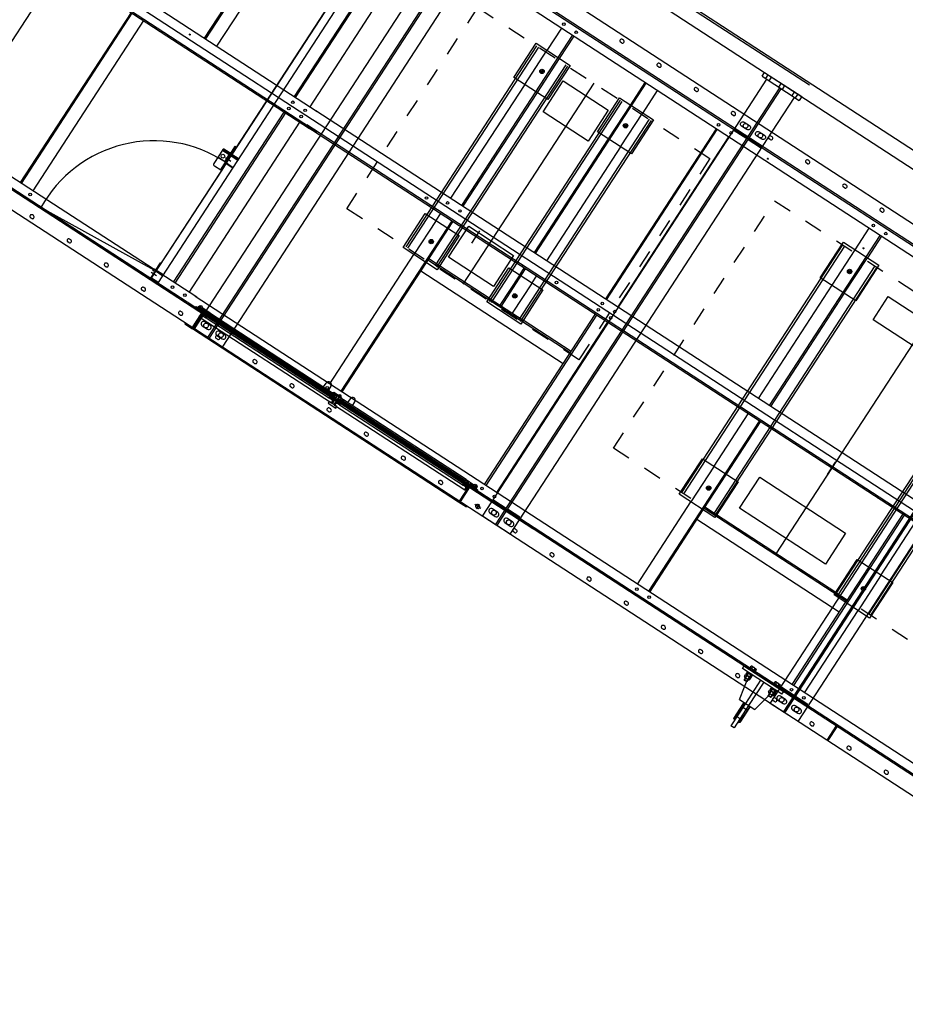
# Model space of a CAD drawing. Extents: x 2599636 to 2605431, y 4255909 to 4259550.
# Drawn here: x 2601057 to 2601062, y 4259207 to 4259212 of the extents above; entities that cross this region are included whole.
import ezdxf

# ---------------------------------------------------------------- set-up
doc = ezdxf.new("R2010")
doc.units = 0
doc.header["$MEASUREMENT"] = 0
doc.linetypes.add('TRATTOPUNTO', pattern=[1, 0.5, -0.25, 0, -0.25])
doc.layers.get('0').update_dxf_attribs({"linetype": 'CONTINUOUS'})
doc.layers.add('P - CARROPONTE', color=10, linetype='CONTINUOUS')
doc.layers.add('P - QUOTE', color=2, linetype='CONTINUOUS')

# ---------------------------------------------------------------- blocks, each defined once
blk = doc.blocks.new('50X5')
blk.add_lwpolyline([(-45.3, 50), (-45.3, 48.5, 0.414214), (-41.8, 45), (-7.3, 45, -0.414214), (-0.3, 38), (-0.3, 3.5, 0.414214), (3.2, 0), (4.7, 0), (4.7, 50)], format="xyb", close=True)
blk = doc.blocks.new('rmg')
at = {"layer": 'P - CARROPONTE'}
h = blk.add_hatch(dxfattribs=at)
h.set_pattern_fill('ANSI31', color=256, scale=2, style=0)
h.set_pattern_definition([(45, (164480.343, -49405.8086), (-4.490128061, 4.490128061), [])])
h.paths.add_polyline_path([(4040774.4, -403447), (4040780.4, -403447), (4040780.4, -403497), (4040668.4, -403497), (4040668.4, -403447), (4040674.4, -403447), (4040674.4, -403491), (4040774.4, -403491)])
h = blk.add_hatch(dxfattribs=at)
h.set_pattern_fill('ANSI31', color=256, scale=50, angle=-90, style=0)
h.set_pattern_definition([(315, (4025035.577, -404480.534), (4.4194174, 4.4194174), [])])
h.paths.add_polyline_path([(4040786.4, -403512), (4040786.4, -403526, 0.414214), (4040789.4, -403529), (4040792.4, -403529), (4040792.4, -403479), (4040789.4, -403479, 0.414214), (4040786.4, -403482), (4040786.4, -403496, -0.414214), (4040781.4, -403501), (4040744.4, -403501, 0.414214), (4040742.4, -403503), (4040742.4, -403505, 0.414214), (4040744.4, -403507), (4040781.4, -403507, -0.414214)])
h = blk.add_hatch(dxfattribs=at)
h.set_pattern_fill('ANSI31', color=256, scale=50, style=0)
h.set_pattern_definition([(45, (4025035.577, -404480.534), (-4.4194174, 4.4194174), [])])
h.paths.add_polyline_path([(4040761.4, -403527), (4040775.4, -403527, 0.414214), (4040778.4, -403524), (4040778.4, -403510, 0.414214), (4040775.4, -403507), (4040761.4, -403507, 0.414214), (4040758.4, -403510), (4040758.4, -403524, 0.414214)])
h.paths.add_polyline_path([(4040760.4, -403510, -0.414214), (4040761.4, -403509), (4040775.4, -403509, -0.414214), (4040776.4, -403510), (4040776.4, -403524, -0.414214), (4040775.4, -403525), (4040761.4, -403525, -0.414214), (4040760.4, -403524)], flags=16)
h = blk.add_hatch(dxfattribs=at)
h.set_pattern_fill('ANSI38', color=256, scale=10, angle=-90, style=0)
h.set_pattern_definition([(315, (4025035.5768, -404480.534), (0.88388348, 0.88388348), []), (45, (4025035.5768, -404480.534), (0.88388348, 2.65165043), [3.125, -1.875])])
h.paths.add_polyline_path([(4040780.4, -403507), (4040778.4, -403507), (4040778.4, -403527), (4040780.4, -403527)])
h = blk.add_hatch(dxfattribs=at)
h.set_pattern_fill('ANSI38', color=256, scale=10, angle=-90, style=0)
h.set_pattern_definition([(315, (-5704.075, -15632.8259), (0.8838834765, 0.8838834765), []), (45, (-5704.075, -15632.8259), (0.8838834765, 2.65165042945), [3.125, -1.875])])
h.paths.add_polyline_path([(4040786.4, -403482), (4040780.4, -403482), (4040780.4, -403497), (4040786.3, -403497, 0.050382), (4040786.4, -403496)])
for p, q in [((4043523.9, -368153.9, 2598.2), (4043523.9, -426443.9, 1523.1)), ((4043608.4, -426443.9, 1523.1), (4043608.4, -368153.9, 2598.2)), ((4043598.4, -405577.4), (4043598.4, -381427.4)), ((4040674.4, -405633.8, 2118.3), (4040674.4, -400309, 2118.3)), ((4040766.4, -408405, 2118.3), (4040766.4, -400309, 2118.3)), ((4040766.4, -405633.8, 2118.3), (4040766.4, -400309, 2118.3)), ((4040774.4, -408405, 2118.3), (4040774.4, -400309, 2118.3)), ((4041974.4, -400303, 2118.3), (4041974.4, -408411, 2118.3)), ((4043174.4, -400309, 2118.3), (4043174.4, -408405, 2118.3)), ((4043182.4, -400309, 2118.3), (4043182.4, -408405, 2118.3)), ((4043274.4, -400309, 2118.3), (4043274.4, -408405, 2118.3)), ((4041924.4, -400409, 2118.3), (4041924.4, -403435.4, 2118.3)), ((4041932.4, -400409, 2118.3), (4041932.4, -403480.6, 2118.3)), ((4042024.4, -400409, 2118.3), (4042024.4, -403421, 2118.3)), ((4040774.4, -403313, 2118.3), (4040774.4, -400471, 2118.3)), ((4040824.4, -403422.7, 2118.3), (4040824.4, -400459, 2118.3)), ((4040674.4, -401826.5, 2118.3), (4043280.4, -401826.5, 2118.3)), ((4041924.4, -402283, 2118.3), (4040824.4, -402283, 2118.3)), ((4040824.4, -402291, 2118.3), (4041924.4, -402291, 2118.3)), ((4041924.4, -402363, 2118.3), (4040824.4, -402363, 2118.3)), ((4040695.4, -402440.5, 2118.3), (4040695.4, -402433.5, 2118.3)), ((4040713.4, -402440.5, 2118.3), (4040713.4, -402433.5, 2118.3)), ((4040822.7, -403148.8, 2118.3), (4040772.5, -402450.2, 2118.3)), ((4042000.5, -402615, 2118.3), (4041994.5, -402615, 2118.3)), ((4041997.5, -402618, 2118.3), (4041997.5, -402612, 2118.3)), ((4040695.4, -402680.5, 2118.3), (4040695.4, -402673.5, 2118.3)), ((4040713.4, -402680.5, 2118.3), (4040713.4, -402673.5, 2118.3)), ((4043124.4, -402691, 2118.3), (4042024.4, -402691, 2118.3)), ((4043124.4, -402699, 2118.3), (4042024.4, -402699, 2118.3)), ((4043124.4, -402771, 2118.3), (4042024.4, -402771, 2118.3)), ((4040695.4, -402920.5, 2118.3), (4040695.4, -402913.5, 2118.3)), ((4040713.4, -402920.5, 2118.3), (4040713.4, -402913.5, 2118.3)), ((4040802.5, -403177, 2118.3), (4040802.5, -403142, 2118.3)), ((4041473, -403156.5, 2118.3), (4041473, -403115, 2118.3)), ((4041574.5, -403105, 2118.3), (4041483, -403105, 2118.3)), ((4041523, -403153.5, 2118.3), (4041523, -403105, 2118.3)), ((4041543, -403177, 2118.3), (4041543, -403142, 2118.3)), ((4040695.4, -403160.5, 2118.3), (4040695.4, -403153.5, 2118.3)), ((4040713.4, -403160.5, 2118.3), (4040713.4, -403153.5, 2118.3)), ((4040772.5, -403205, 2118.3), (4040772.5, -403155, 2118.3)), ((4040772.5, -403205, 2118.3), (4043160.5, -403205, 2118.3)), ((4040834.5, -403159.8, 2118.3), (4040834.5, -403161.6, 2118.3)), ((4040834.5, -403161.6, 2118.3), (4041511, -403161.8, 2118.3)), ((4041476.5, -403160, 2118.3), (4040859, -403159.8, 2118.3)), ((4041511, -403160, 2118.3), (4041511, -403161.8, 2118.3)), ((4041585, -403160, 2118.3), (4041585, -403161.8, 2118.3)), ((4041585, -403161.8, 2118.3), (4043148.5, -403161.8, 2118.3)), ((4041619.5, -403160, 2118.3), (4043114, -403160, 2118.3)), ((4040824.4, -403273, 2118.3), (4041924.4, -403273, 2118.3)), ((4041924.4, -403281, 2118.3), (4040824.4, -403281, 2118.3)), ((4043124.4, -403273, 2118.3), (4042024.4, -403273, 2118.3)), ((4042024.4, -403281, 2118.3), (4043124.4, -403281, 2118.3)), ((4040695.4, -403400.5, 2118.3), (4040695.4, -403393.5, 2118.3)), ((4040713.4, -403400.5, 2118.3), (4040713.4, -403393.5, 2118.3)), ((4040774.4, -408305, 2118.3), (4040774.4, -403413, 2118.3)), ((4040824.4, -403374, 2118.3), (4041924.1, -403374, 2118.3)), ((4040824.4, -408255, 2118.3), (4040824.4, -403413, 2118.3)), ((4041924.4, -408305, 2118.3), (4041924.4, -403413, 2118.3)), ((4041932.4, -408305, 2118.3), (4041932.4, -403413, 2118.3)), ((4043124.4, -403373, 2118.3), (4042024.4, -403373, 2118.3)), ((4042024.4, -408305, 2118.3), (4042024.4, -403413, 2118.3)), ((4043124.4, -408255, 2118.3), (4043124.4, -403413, 2118.3)), ((4040668.4, -403447, 2118.3), (4040668.4, -403497, 2118.3)), ((4040674.4, -403447, 2118.3), (4040668.4, -403447, 2118.3)), ((4040674.4, -403491, 2118.3), (4040674.4, -403447, 2118.3)), ((4040774.4, -403491, 2118.3), (4040774.4, -403447, 2118.3)), ((4040780.4, -403447, 2118.3), (4040774.4, -403447, 2118.3)), ((4040780.4, -403447, 2118.3), (4040780.4, -403497, 2118.3)), ((4040780.4, -403479, 2118.3), (4040780.4, -403459, 2118.3)), ((4040780.4, -403479, 2118.3), (4040780.4, -403459, 2118.3)), ((4040790.4, -403459, 2118.3), (4040780.4, -403459, 2118.3)), ((4040780.4, -403497, 2118.3), (4040668.4, -403497, 2118.3)), ((4040668.4, -405217, 2118.3), (4040668.4, -403497, 2118.3)), ((4040774.4, -403491, 2118.3), (4040674.4, -403491, 2118.3)), ((4040674.4, -403506.5, 2118.3), (4043280.4, -403506.5, 2118.3)), ((4040674.4, -403686.5, 2118.3), (4040674.4, -403506.5, 2118.3)), ((4040742.4, -404347, 2118.3), (4040742.4, -403505.7, 2118.3)), ((4040772.4, -403592.2, 2118.3), (4040772.4, -403512.2, 2118.3)), ((4040780.4, -403512.2, 2118.3), (4040772.4, -403512.2, 2118.3)), ((4040792.4, -403479, 2118.3), (4040780.4, -403479, 2118.3)), ((4040780.4, -403497, 2118.3), (4040780.4, -403482, 2118.3)), ((4040780.4, -403482, 2118.3), (4040786.4, -403482, 2118.3)), ((4040780.4, -403497, 2118.3), (4040786.3, -403497, 2118.3)), ((4040780.4, -404341, 2118.3), (4040780.4, -403512, 2118.3)), ((4040780.4, -403512, 2118.3), (4040786.4, -403512, 2118.3)), ((4040780.4, -403592.2, 2118.3), (4040780.4, -403512.2, 2118.3)), ((4040786.4, -403497, 2118.3), (4040786.4, -403482, 2118.3)), ((4040758.4, -404325, 2118.3), (4040758.4, -403527, 2118.3)), ((4040778.4, -404325, 2118.3), (4040778.4, -403527, 2118.3)), ((4040786.4, -404323, 2118.3), (4040786.4, -403529, 2118.3)), ((4040786.4, -403529, 2118.3), (4040789.4, -403529, 2118.3)), ((4040792.4, -403529, 2118.3), (4040792.4, -404321, 2118.3)), ((4040674.4, -403592.2, 2118.3), (4043498.9, -403592.2, 2118.3)), ((4040674.4, -403600.8, 2118.3), (4043498.9, -403600.8, 2118.3)), ((4040772.4, -403680.8, 2118.3), (4040772.4, -403600.8, 2118.3)), ((4040780.4, -403680.8, 2118.3), (4040780.4, -403600.8, 2118.3)), ((4040695.4, -403640.5, 2118.3), (4040695.4, -403633.5, 2118.3)), ((4040713.4, -403640.5, 2118.3), (4040713.4, -403633.5, 2118.3)), ((4040772.4, -403680.8, 2118.3), (4040780.4, -403680.8, 2118.3)), ((4040674.4, -403686.5, 2118.3), (4043280.4, -403686.5, 2118.3)), ((4040695.4, -403880.5, 2118.3), (4040695.4, -403873.5, 2118.3)), ((4040713.4, -403880.5, 2118.3), (4040713.4, -403873.5, 2118.3)), ((4040695.4, -404120.5, 2118.3), (4040695.4, -404113.5, 2118.3)), ((4040713.4, -404120.5, 2118.3), (4040713.4, -404113.5, 2118.3)), ((4041924.4, -404211, 2118.3), (4041932.4, -404211, 2118.3)), ((4040792.4, -404264.1, 2118.3), (4040817.4, -404264.1, 2118.3)), ((4042970.5, -404223, 2118.3), (4041670.5, -404223, 2118.3)), ((4042970.5, -404234.5, 2118.3), (4041670.5, -404234.5, 2118.3)), ((4040773.4, -404319, 2118.3), (4040763.4, -404319, 2118.3)), ((4040763.4, -404319, 2118.3), (4040763.4, -404325, 2118.3)), ((4040773.4, -404325, 2118.3), (4040763.4, -404325, 2118.3)), ((4040765.4, -404325, 2118.3), (4040765.4, -404349.6, 2118.3)), ((4040765.8, -404326.2, 2118.3), (4040765.4, -404325.5, 2118.3)), ((4040771.4, -404326.2, 2118.3), (4040765.4, -404326.2, 2118.3)), ((4040765.8, -404326.2, 2118.3), (4040765.8, -404350, 2118.3)), ((4040771, -404326.2, 2118.3), (4040771.4, -404325.5, 2118.3)), ((4040771, -404326.2, 2118.3), (4040771, -404350, 2118.3)), ((4040771.4, -404325, 2118.3), (4040771.4, -404349.6, 2118.3)), ((4040773.4, -404319, 2118.3), (4040773.4, -404325, 2118.3)), ((4040817.4, -404295.1, 2118.3), (4040792.4, -404295.1, 2118.3)), ((4040797.4, -404326.9, 2118.3), (4040792.4, -404321.1, 2118.3)), ((4040824.4, -404283, 2118.3), (4041660.5, -404283, 2118.3)), ((4041880.5, -404283, 2118.3), (4041660.5, -404283, 2118.3)), ((4041777.5, -404323, 2118.3), (4041763.5, -404323, 2118.3)), ((4041770.5, -404330, 2118.3), (4041770.5, -404316, 2118.3)), ((4041880.5, -404283, 2118.3), (4041924.4, -404283, 2118.3)), ((4042760.5, -404283, 2118.3), (4042024.4, -404283, 2118.3)), ((4042760.5, -404283, 2118.3), (4042980.5, -404283, 2118.3)), ((4042877.5, -404323, 2118.3), (4042863.5, -404323, 2118.3)), ((4042870.5, -404330, 2118.3), (4042870.5, -404316, 2118.3)), ((4043124.4, -404283, 2118.3), (4042980.5, -404283, 2118.3)), ((4040695.4, -404360.5, 2118.3), (4040695.4, -404353.5, 2118.3)), ((4040713.4, -404360.5, 2118.3), (4040713.4, -404353.5, 2118.3)), ((4040742.4, -404367, 2118.3), (4040742.4, -405208.3, 2118.3)), ((4040771.4, -404349.6, 2118.3), (4040765.4, -404349.6, 2118.3)), ((4040765.8, -404350, 2118.3), (4040765.4, -404349.6, 2118.3)), ((4040765.8, -404364, 2118.3), (4040765.4, -404364.4, 2118.3)), ((4040765.4, -404389, 2118.3), (4040765.4, -404364.4, 2118.3)), ((4040771.4, -404364.4, 2118.3), (4040765.4, -404364.4, 2118.3)), ((4040771, -404350, 2118.3), (4040765.8, -404350, 2118.3)), ((4040765.8, -404387.8, 2118.3), (4040765.8, -404364, 2118.3)), ((4040771, -404364, 2118.3), (4040765.8, -404364, 2118.3)), ((4040771, -404350, 2118.3), (4040771.4, -404349.6, 2118.3)), ((4040771, -404387.8, 2118.3), (4040771, -404364, 2118.3)), ((4040771, -404364, 2118.3), (4040771.4, -404364.4, 2118.3)), ((4040771.4, -404389, 2118.3), (4040771.4, -404364.4, 2118.3)), ((4040780.4, -404341, 2118.3), (4040786.4, -404341, 2118.3)), ((4040780.4, -404373, 2118.3), (4040780.4, -405202, 2118.3)), ((4040780.4, -404373, 2118.3), (4040786.4, -404373, 2118.3)), ((4040797.4, -404326.9, 2118.3), (4040792.4, -404326.9, 2118.3)), ((4040792.4, -404376.9, 2118.3), (4040792.4, -404326.9, 2118.3)), ((4040797.4, -404376.9, 2118.3), (4040792.4, -404376.9, 2118.3)), ((4040797.4, -404376.9, 2118.3), (4040797.4, -404326.9, 2118.3)), ((4041924.4, -404355, 2118.3), (4040824.4, -404355, 2118.3)), ((4040824.4, -404363, 2118.3), (4041660.5, -404363, 2118.3)), ((4041604.4, -405283, 2118.3), (4041604.4, -404363, 2118.3)), ((4041660.5, -404363, 2118.3), (4041880.5, -404363, 2118.3)), ((4041676.4, -405283, 2118.3), (4041676.4, -404363, 2118.3)), ((4041684.4, -404433, 2118.3), (4041684.4, -404363, 2118.3)), ((4041880.5, -404363, 2118.3), (4041924.4, -404363, 2118.3)), ((4042024.4, -404355, 2118.3), (4043124.4, -404355, 2118.3)), ((4042760.5, -404363, 2118.3), (4042024.4, -404363, 2118.3)), ((4042980.5, -404363, 2118.3), (4042760.5, -404363, 2118.3)), ((4043124.4, -404363, 2118.3), (4042980.5, -404363, 2118.3)), ((4040758.4, -404389, 2118.3), (4040758.4, -405187, 2118.3)), ((4040763.4, -404395, 2118.3), (4040763.4, -404389, 2118.3)), ((4040773.4, -404389, 2118.3), (4040763.4, -404389, 2118.3)), ((4040773.4, -404395, 2118.3), (4040763.4, -404395, 2118.3)), ((4040771.4, -404387.8, 2118.3), (4040765.4, -404387.8, 2118.3)), ((4040765.8, -404387.8, 2118.3), (4040765.4, -404388.5, 2118.3)), ((4040771, -404387.8, 2118.3), (4040771.4, -404388.5, 2118.3)), ((4040773.4, -404395, 2118.3), (4040773.4, -404389, 2118.3)), ((4040778.4, -404389, 2118.3), (4040778.4, -405187, 2118.3)), ((4040786.4, -404391, 2118.3), (4040786.4, -405185, 2118.3)), ((4040792.4, -405185, 2118.3), (4040792.4, -404393, 2118.3)), ((4040817.4, -404418.9, 2118.3), (4040792.4, -404418.9, 2118.3)), ((4042970.5, -404411.5, 2118.3), (4041670.5, -404411.5, 2118.3)), ((4042970.5, -404423, 2118.3), (4041670.5, -404423, 2118.3)), ((4041684.4, -404753, 2118.3), (4041684.4, -404433, 2118.3)), ((4040792.4, -404449.9, 2118.3), (4040817.4, -404449.9, 2118.3)), ((4041883.4, -404511, 2118.3), (4041963, -404511, 2118.3)), ((4042970.5, -404593, 2118.3), (4041670.5, -404593, 2118.3)), ((4040695.4, -404600.5, 2118.3), (4040695.4, -404593.5, 2118.3)), ((4040713.4, -404600.5, 2118.3), (4040713.4, -404593.5, 2118.3)), ((4043235.4, -404600.5, 2118.3), (4043235.4, -404593.5, 2118.3)), ((4043253.4, -404600.5, 2118.3), (4043253.4, -404593.5, 2118.3)), ((4041684.4, -404753, 2118.3), (4041684.4, -404973, 2118.3)), ((4042970.5, -404763, 2118.3), (4041670.5, -404763, 2118.3)), ((4042970.5, -404774.5, 2118.3), (4041670.5, -404774.5, 2118.3)), ((4040695.4, -404840.5, 2118.3), (4040695.4, -404833.5, 2118.3)), ((4040713.4, -404840.5, 2118.3), (4040713.4, -404833.5, 2118.3)), ((4041880.5, -404823, 2118.3), (4041684.4, -404823, 2118.3)), ((4041924.4, -404831, 2118.3), (4041684.4, -404831, 2118.3)), ((4041770.5, -404870, 2118.3), (4041770.5, -404856, 2118.3)), ((4041880.5, -404823, 2118.3), (4041924.4, -404823, 2118.3)), ((4041924.4, -404811, 2118.3), (4041932.4, -404811, 2118.3)), ((4042760.5, -404823, 2118.3), (4042024.4, -404823, 2118.3)), ((4042024.4, -404831, 2118.3), (4043124.4, -404831, 2118.3)), ((4042980.5, -404823, 2118.3), (4042760.5, -404823, 2118.3)), ((4042870.5, -404870, 2118.3), (4042870.5, -404856, 2118.3)), ((4043124.4, -404823, 2118.3), (4042980.5, -404823, 2118.3)), ((4043235.4, -404840.5, 2118.3), (4043235.4, -404833.5, 2118.3)), ((4043253.4, -404840.5, 2118.3), (4043253.4, -404833.5, 2118.3)), ((4041880.5, -404903, 2118.3), (4041684.4, -404903, 2118.3)), ((4041777.5, -404863, 2118.3), (4041763.5, -404863, 2118.3)), ((4041880.5, -404903, 2118.3), (4041924.4, -404903, 2118.3)), ((4042760.5, -404903, 2118.3), (4042024.4, -404903, 2118.3)), ((4042760.5, -404903, 2118.3), (4042980.5, -404903, 2118.3)), ((4042877.5, -404863, 2118.3), (4042863.5, -404863, 2118.3)), ((4043124.4, -404903, 2118.3), (4042980.5, -404903, 2118.3)), ((4042970.5, -404951.5, 2118.3), (4041670.5, -404951.5, 2118.3)), ((4042970.5, -404963, 2118.3), (4041670.5, -404963, 2118.3)), ((4041684.4, -405283, 2118.3), (4041684.4, -404973, 2118.3)), ((4040695.4, -405080.5, 2118.3), (4040695.4, -405073.5, 2118.3)), ((4040713.4, -405080.5, 2118.3), (4040713.4, -405073.5, 2118.3)), ((4043235.4, -405080.5, 2118.3), (4043235.4, -405073.5, 2118.3)), ((4043253.4, -405080.5, 2118.3), (4043253.4, -405073.5, 2118.3)), ((4040668.4, -405267, 2118.3), (4040668.4, -405217, 2118.3)), ((4040780.4, -405217, 2118.3), (4040668.4, -405217, 2118.3)), ((4040674.4, -405223, 2118.3), (4040674.4, -405267, 2118.3)), ((4040774.4, -405223, 2118.3), (4040674.4, -405223, 2118.3)), ((4040773.4, -405181, 2118.3), (4040763.4, -405181, 2118.3)), ((4040763.4, -405181, 2118.3), (4040763.4, -405187, 2118.3)), ((4040773.4, -405187, 2118.3), (4040763.4, -405187, 2118.3)), ((4040765.4, -405187, 2118.3), (4040765.4, -405211.6, 2118.3)), ((4040765.8, -405188.2, 2118.3), (4040765.4, -405187.5, 2118.3)), ((4040771.4, -405188.2, 2118.3), (4040765.4, -405188.2, 2118.3)), ((4040771.4, -405211.6, 2118.3), (4040765.4, -405211.6, 2118.3)), ((4040765.8, -405212, 2118.3), (4040765.4, -405211.6, 2118.3)), ((4040765.8, -405188.2, 2118.3), (4040765.8, -405212, 2118.3)), ((4040771, -405212, 2118.3), (4040765.8, -405212, 2118.3)), ((4040771, -405188.2, 2118.3), (4040771.4, -405187.5, 2118.3)), ((4040771, -405188.2, 2118.3), (4040771, -405212, 2118.3)), ((4040771, -405212, 2118.3), (4040771.4, -405211.6, 2118.3)), ((4040771.4, -405187, 2118.3), (4040771.4, -405211.6, 2118.3)), ((4040773.4, -405181, 2118.3), (4040773.4, -405187, 2118.3)), ((4040774.4, -405223, 2118.3), (4040774.4, -405267, 2118.3)), ((4040780.4, -405202, 2118.3), (4040786.4, -405202, 2118.3)), ((4040780.4, -405267, 2118.3), (4040780.4, -405217, 2118.3)), ((4040780.4, -405217, 2118.3), (4040780.4, -405232, 2118.3)), ((4040780.4, -405217, 2118.3), (4040786.3, -405217, 2118.3)), ((4040780.4, -405232, 2118.3), (4040786.4, -405232, 2118.3)), ((4040786.4, -405185, 2118.3), (4040789.4, -405185, 2118.3)), ((4040786.4, -405217, 2118.3), (4040786.4, -405232, 2118.3)), ((4040674.4, -405267, 2118.3), (4040668.4, -405267, 2118.3)), ((4040780.4, -405267, 2118.3), (4040774.4, -405267, 2118.3)), ((4040780.4, -405235, 2118.3), (4040780.4, -405255, 2118.3)), ((4040780.4, -405235, 2118.3), (4040780.4, -405255, 2118.3)), ((4040792.4, -405235, 2118.3), (4040780.4, -405235, 2118.3)), ((4040790.4, -405255, 2118.3), (4040780.4, -405255, 2118.3)), ((4040824.4, -405283, 2118.3), (4041924.4, -405283, 2118.3)), ((4043124.4, -405283, 2118.3), (4042024.4, -405283, 2118.3)), ((4040719.9, -405317, 2118.3), (4040688.9, -405317, 2118.3)), ((4040695.4, -405320.5, 2118.3), (4040695.4, -405313.5, 2118.3)), ((4040704.4, -405336.2, 2118.3), (4040704.4, -405297.8, 2118.3)), ((4040713.4, -405320.5, 2118.3), (4040713.4, -405313.5, 2118.3)), ((4041924.4, -405291, 2118.3), (4040824.4, -405291, 2118.3)), ((4042024.4, -405291, 2118.3), (4043124.4, -405291, 2118.3)), ((4043235.4, -405320.5, 2118.3), (4043235.4, -405313.5, 2118.3)), ((4043253.4, -405320.5, 2118.3), (4043253.4, -405313.5, 2118.3)), ((4043498.9, -405336.5, 2118.3), (4043498.9, -405576.5, 2118.3)), ((4043498.9, -405336.5, 2118.3), (4043523.9, -405336.5, 2118.3)), ((4043523.9, -405336.5, 2118.3), (4043523.9, -405576.5, 2118.3)), ((4043523.9, -405336.5, 2118.3), (4043523.9, -405576.5, 2118.3)), ((4040674.4, -405366.5, 2118.3), (4043280.4, -405366.5, 2118.3)), ((4040674.4, -405546.5, 2118.3), (4040674.4, -405366.5, 2118.3)), ((4040772.4, -405452.2, 2118.3), (4040772.4, -405372.2, 2118.3)), ((4040780.4, -405372.2, 2118.3), (4040772.4, -405372.2, 2118.3)), ((4040780.4, -405452.2, 2118.3), (4040780.4, -405372.2, 2118.3)), ((4040824.4, -405363, 2118.3), (4041924.4, -405363, 2118.3)), ((4043124.4, -405363, 2118.3), (4042024.4, -405363, 2118.3)), ((4043168.4, -405452.2, 2118.3), (4043168.4, -405372.2, 2118.3)), ((4043176.4, -405372.2, 2118.3), (4043168.4, -405372.2, 2118.3)), ((4043176.4, -405452.2, 2118.3), (4043176.4, -405372.2, 2118.3)), ((4043280.4, -405366.5, 2118.3), (4043498.9, -405366.5, 2118.3)), ((4043498.9, -405360.5, 2118.3), (4043523.9, -405360.5, 2118.3)), ((4043498.9, -405382.5, 2118.3), (4043523.9, -405382.5, 2118.3)), ((4043498.9, -405445.5, 2118.3), (4043523.9, -405445.5, 2118.3)), ((4040674.4, -405452.2, 2118.3), (4043498.9, -405452.2, 2118.3)), ((4040674.4, -405460.8, 2118.3), (4043498.9, -405460.8, 2118.3)), ((4040772.4, -405540.8, 2118.3), (4040772.4, -405460.8, 2118.3)), ((4040780.4, -405540.8, 2118.3), (4040780.4, -405460.8, 2118.3)), ((4043168.4, -405540.8, 2118.3), (4043168.4, -405460.8, 2118.3)), ((4043176.4, -405540.8, 2118.3), (4043176.4, -405460.8, 2118.3)), ((4043498.9, -405467.5, 2118.3), (4043523.9, -405467.5, 2118.3)), ((4040674.4, -405546.5, 2118.3), (4043280.4, -405546.5, 2118.3)), ((4040772.4, -405540.8, 2118.3), (4040780.4, -405540.8, 2118.3)), ((4043168.4, -405540.8, 2118.3), (4043176.4, -405540.8, 2118.3)), ((4043280.4, -405546.5, 2118.3), (4043498.9, -405546.5, 2118.3)), ((4043498.9, -405530.5, 2118.3), (4043523.9, -405530.5, 2118.3)), ((4043498.9, -405552.5, 2118.3), (4043523.9, -405552.5, 2118.3)), ((4040695.4, -405560.5, 2118.3), (4040695.4, -405553.5, 2118.3)), ((4040713.4, -405560.5, 2118.3), (4040713.4, -405553.5, 2118.3)), ((4043141.5, -405610, 2118.3), (4043141.5, -405604, 2118.3)), ((4043235.4, -405560.5, 2118.3), (4043235.4, -405553.5, 2118.3)), ((4043253.4, -405560.5, 2118.3), (4043253.4, -405553.5, 2118.3)), ((4043523.9, -405576.5, 2118.3), (4043498.9, -405576.5, 2118.3)), ((4040674.4, -408405, 2118.3), (4040674.4, -405633.8, 2118.3)), ((4043138.5, -405607, 2118.3), (4043144.5, -405607, 2118.3)), ((4040695.4, -405800.5, 2118.3), (4040695.4, -405793.5, 2118.3)), ((4040713.4, -405800.5, 2118.3), (4040713.4, -405793.5, 2118.3)), ((4043235.4, -405800.5, 2118.3), (4043235.4, -405793.5, 2118.3)), ((4043253.4, -405800.5, 2118.3), (4043253.4, -405793.5, 2118.3)), ((4040695.4, -406040.5, 2118.3), (4040695.4, -406033.5, 2118.3)), ((4040713.4, -406040.5, 2118.3), (4040713.4, -406033.5, 2118.3)), ((4043235.4, -406040.5, 2118.3), (4043235.4, -406033.5, 2118.3)), ((4043253.4, -406040.5, 2118.3), (4043253.4, -406033.5, 2118.3)), ((4042970.5, -406201, 2118.3), (4041370.5, -406201, 2118.3)), ((4042970.5, -406213.5, 2118.3), (4041370.5, -406213.5, 2118.3)), ((4040695.4, -406280.5, 2118.3), (4040695.4, -406273.5, 2118.3)), ((4040713.4, -406280.5, 2118.3), (4040713.4, -406273.5, 2118.3)), ((4040824.4, -406271, 2118.3), (4041355.5, -406271, 2118.3)), ((4041585.5, -406271, 2118.3), (4041355.5, -406271, 2118.3)), ((4041585.5, -406271, 2118.3), (4041924.4, -406271, 2118.3)), ((4042755.5, -406271, 2118.3), (4042024.4, -406271, 2118.3)), ((4042985.5, -406271, 2118.3), (4042755.5, -406271, 2118.3)), ((4043124.4, -406271, 2118.3), (4042985.5, -406271, 2118.3)), ((4043235.4, -406280.5, 2118.3), (4043235.4, -406273.5, 2118.3)), ((4043253.4, -406280.5, 2118.3), (4043253.4, -406273.5, 2118.3)), ((4041924.4, -406343, 2118.3), (4040824.4, -406343, 2118.3)), ((4040824.4, -406351, 2118.3), (4041355.5, -406351, 2118.3)), ((4041292.4, -407271, 2118.3), (4041292.4, -406351, 2118.3)), ((4041355.5, -406351, 2118.3), (4041585.5, -406351, 2118.3)), ((4041364.4, -407271, 2118.3), (4041364.4, -406351, 2118.3)), ((4041372.4, -406426, 2118.3), (4041372.4, -406351, 2118.3)), ((4041463.5, -406311, 2118.3), (4041477.5, -406311, 2118.3)), ((4041470.5, -406304, 2118.3), (4041470.5, -406318, 2118.3)), ((4041585.5, -406351, 2118.3), (4041924.4, -406351, 2118.3)), ((4042024.4, -406343, 2118.3), (4043124.4, -406343, 2118.3)), ((4042755.5, -406351, 2118.3), (4042024.4, -406351, 2118.3)), ((4042755.5, -406351, 2118.3), (4042985.5, -406351, 2118.3)), ((4042877.5, -406311, 2118.3), (4042863.5, -406311, 2118.3)), ((4042870.5, -406304, 2118.3), (4042870.5, -406318, 2118.3)), ((4043124.4, -406351, 2118.3), (4042985.5, -406351, 2118.3)), ((4043013.5, -406305, 2118.3), (4043019.5, -406305, 2118.3)), ((4043016.5, -406308, 2118.3), (4043016.5, -406302, 2118.3)), ((4042970.5, -406408.5, 2118.3), (4041370.5, -406408.5, 2118.3)), ((4042970.5, -406421, 2118.3), (4041370.5, -406421, 2118.3)), ((4041372.4, -407196, 2118.3), (4041372.4, -406426, 2118.3)), ((4040695.4, -406520.5, 2118.3), (4040695.4, -406513.5, 2118.3)), ((4040713.4, -406520.5, 2118.3), (4040713.4, -406513.5, 2118.3)), ((4041924.4, -406511, 2118.3), (4041932.4, -406511, 2118.3)), ((4040695.4, -406760.5, 2118.3), (4040695.4, -406753.5, 2118.3)), ((4040713.4, -406760.5, 2118.3), (4040713.4, -406753.5, 2118.3)), ((4042970.5, -406811, 2118.3), (4041370.5, -406811, 2118.3)), ((4041883.4, -406811, 2118.3), (4041963, -406811, 2118.3)), ((4040695.4, -407000.5, 2118.3), (4040695.4, -406993.5, 2118.3)), ((4040713.4, -407000.5, 2118.3), (4040713.4, -406993.5, 2118.3)), ((4040703.4, -407040, 2118.3), (4040704.9, -407038.5, 2118.3)), ((4040703.4, -407040, 2118.3), (4040703.4, -407047.5, 2118.3)), ((4040718, -407040, 2118.3), (4040703.4, -407040, 2118.3)), ((4040704.9, -407038.5, 2118.3), (4040704.9, -407047.5, 2118.3)), ((4040718, -407038.5, 2118.3), (4040704.9, -407038.5, 2118.3)), ((4040718, -407035.1, 2118.3), (4040718, -407059.9, 2118.3)), ((4040720.2, -407030.9, 2118.3), (4040730.7, -407030.9, 2118.3)), ((4040720.2, -407039.2, 2118.3), (4040730.7, -407039.2, 2118.3)), ((4040733, -407035.1, 2118.3), (4040733, -407059.9, 2118.3)), ((4040733, -407035.1, 2118.3), (4040733, -407059.9, 2118.3)), ((4040735.3, -407030.9, 2118.3), (4040745.8, -407030.9, 2118.3)), ((4040735.3, -407039.2, 2118.3), (4040745.8, -407039.2, 2118.3)), ((4040751.4, -407029.8, 2118.3), (4040748.1, -407029.8, 2118.3)), ((4040748.1, -407029.8, 2118.3), (4040748.1, -407065.2, 2118.3)), ((4040748.1, -407035.1, 2118.3), (4040748.1, -407059.9, 2118.3)), ((4040751.4, -407252.5, 2118.3), (4040751.4, -406997.5, 2118.3)), ((4040751.4, -406997.5, 2118.3), (4040766.4, -406997.5, 2118.3)), ((4040751.4, -407029.8, 2118.3), (4040751.4, -407065.2, 2118.3)), ((4040751.4, -407029.8, 2118.3), (4040751.4, -407065.2, 2118.3)), ((4040766.4, -407252.5, 2118.3), (4040766.4, -406997.5, 2118.3)), ((4040774.4, -407030.9, 2118.3), (4040787.2, -407030.9, 2118.3)), ((4040776.4, -407064, 2118.3), (4040776.4, -407030.9, 2118.3)), ((4040776.4, -407039.2, 2118.3), (4040787.2, -407039.2, 2118.3)), ((4040789.5, -407035.1, 2118.3), (4040789.5, -407059.9, 2118.3)), ((4040789.5, -407035.1, 2118.3), (4040789.5, -407059.9, 2118.3)), ((4040601.4, -407075, 2118.3), (4040674.4, -407060.4, 2118.3)), ((4040601.4, -407075, 2118.3), (4040601.4, -407175, 2118.3)), ((4040674.4, -407060.4, 2118.3), (4040701.4, -407055, 2118.3)), ((4040701.4, -407055, 2118.3), (4040751.4, -407055, 2118.3)), ((4040703.4, -407055, 2118.3), (4040703.4, -407047.5, 2118.3)), ((4040703.4, -407055, 2118.3), (4040704.9, -407056.5, 2118.3)), ((4040718, -407055, 2118.3), (4040703.4, -407055, 2118.3)), ((4040704.9, -407056.5, 2118.3), (4040704.9, -407047.5, 2118.3)), ((4040718, -407056.5, 2118.3), (4040704.9, -407056.5, 2118.3)), ((4040720.2, -407055.8, 2118.3), (4040730.7, -407055.8, 2118.3)), ((4040720.2, -407064, 2118.3), (4040730.7, -407064, 2118.3)), ((4040735.3, -407055.8, 2118.3), (4040745.8, -407055.8, 2118.3)), ((4040735.3, -407064, 2118.3), (4040745.8, -407064, 2118.3)), ((4040751.4, -407065.2, 2118.3), (4040748.1, -407065.2, 2118.3)), ((4040774.4, -407064, 2118.3), (4040787.2, -407064, 2118.3)), ((4040776.4, -407055.8, 2118.3), (4040787.2, -407055.8, 2118.3)), ((4040601.4, -407115, 2118.3), (4040456.4, -407115, 2118.3)), ((4040456.4, -407135, 2118.3), (4040456.4, -407115, 2118.3)), ((4040601.4, -407135, 2118.3), (4040456.4, -407135, 2118.3)), ((4040496.4, -407107, 2118.3), (4040498.4, -407105, 2118.3)), ((4040496.4, -407107, 2118.3), (4040496.4, -407115, 2118.3)), ((4040596.4, -407107, 2118.3), (4040496.4, -407107, 2118.3)), ((4040496.4, -407135, 2118.3), (4040496.4, -407143, 2118.3)), ((4040498.4, -407145, 2118.3), (4040496.4, -407143, 2118.3)), ((4040596.4, -407143, 2118.3), (4040496.4, -407143, 2118.3)), ((4040594.4, -407105, 2118.3), (4040498.4, -407105, 2118.3)), ((4040594.4, -407145, 2118.3), (4040498.4, -407145, 2118.3)), ((4040516.4, -407105, 2118.3), (4040516.4, -407145, 2118.3)), ((4040576.4, -407105, 2118.3), (4040576.4, -407145, 2118.3)), ((4040594.4, -407105, 2118.3), (4040596.4, -407107, 2118.3)), ((4040596.4, -407143, 2118.3), (4040594.4, -407145, 2118.3)), ((4040596.4, -407107, 2118.3), (4040596.4, -407115, 2118.3)), ((4040596.4, -407135, 2118.3), (4040596.4, -407143, 2118.3)), ((4040751.4, -407115, 2118.3), (4040601.4, -407115, 2118.3)), ((4040751.4, -407135, 2118.3), (4040601.4, -407135, 2118.3)), ((4041924.4, -407111, 2118.3), (4041932.4, -407111, 2118.3)), ((4040601.4, -407175, 2118.3), (4040674.4, -407189.6, 2118.3)), ((4040674.4, -407189.6, 2118.3), (4040701.4, -407195, 2118.3)), ((4040701.4, -407195, 2118.3), (4040751.4, -407195, 2118.3)), ((4040703.4, -407195, 2118.3), (4040704.9, -407193.5, 2118.3)), ((4040703.4, -407195, 2118.3), (4040703.4, -407202.5, 2118.3)), ((4040718, -407195, 2118.3), (4040703.4, -407195, 2118.3)), ((4040703.4, -407210, 2118.3), (4040703.4, -407202.5, 2118.3)), ((4040704.9, -407193.5, 2118.3), (4040704.9, -407202.5, 2118.3)), ((4040718, -407193.5, 2118.3), (4040704.9, -407193.5, 2118.3)), ((4040704.9, -407211.5, 2118.3), (4040704.9, -407202.5, 2118.3)), ((4040718, -407190.1, 2118.3), (4040718, -407214.9, 2118.3)), ((4040720.2, -407185.9, 2118.3), (4040730.7, -407185.9, 2118.3)), ((4040720.2, -407194.2, 2118.3), (4040730.7, -407194.2, 2118.3)), ((4040733, -407190.1, 2118.3), (4040733, -407214.9, 2118.3)), ((4040733, -407190.1, 2118.3), (4040733, -407214.9, 2118.3)), ((4040735.3, -407185.9, 2118.3), (4040745.8, -407185.9, 2118.3)), ((4040735.3, -407194.2, 2118.3), (4040745.8, -407194.2, 2118.3)), ((4040751.4, -407184.8, 2118.3), (4040748.1, -407184.8, 2118.3)), ((4040748.1, -407184.8, 2118.3), (4040748.1, -407220.2, 2118.3)), ((4040748.1, -407190.1, 2118.3), (4040748.1, -407214.9, 2118.3)), ((4040751.4, -407184.8, 2118.3), (4040751.4, -407220.2, 2118.3)), ((4040751.4, -407184.8, 2118.3), (4040751.4, -407220.2, 2118.3)), ((4040774.4, -407185.9, 2118.3), (4040787.2, -407185.9, 2118.3)), ((4040776.4, -407219, 2118.3), (4040776.4, -407185.9, 2118.3)), ((4040776.4, -407194.2, 2118.3), (4040787.2, -407194.2, 2118.3)), ((4040789.5, -407190.1, 2118.3), (4040789.5, -407214.9, 2118.3)), ((4040789.5, -407190.1, 2118.3), (4040789.5, -407214.9, 2118.3)), ((4042970.5, -407201, 2118.3), (4041370.5, -407201, 2118.3)), ((4041372.4, -407196, 2118.3), (4041372.4, -407271, 2118.3)), ((4040674.4, -407226.5, 2118.3), (4043280.4, -407226.5, 2118.3)), ((4040674.4, -407406.5, 2118.3), (4040674.4, -407226.5, 2118.3)), ((4040695.4, -407240.5, 2118.3), (4040695.4, -407233.5, 2118.3)), ((4040703.4, -407210, 2118.3), (4040704.9, -407211.5, 2118.3)), ((4040718, -407210, 2118.3), (4040703.4, -407210, 2118.3)), ((4040718, -407211.5, 2118.3), (4040704.9, -407211.5, 2118.3)), ((4040713.4, -407240.5, 2118.3), (4040713.4, -407233.5, 2118.3)), ((4040720.2, -407210.8, 2118.3), (4040730.7, -407210.8, 2118.3)), ((4040720.2, -407219, 2118.3), (4040730.7, -407219, 2118.3)), ((4040735.3, -407210.8, 2118.3), (4040745.8, -407210.8, 2118.3)), ((4040735.3, -407219, 2118.3), (4040745.8, -407219, 2118.3)), ((4040751.4, -407220.2, 2118.3), (4040748.1, -407220.2, 2118.3)), ((4040751.4, -407252.5, 2118.3), (4040766.4, -407252.5, 2118.3)), ((4040772.4, -407312.2, 2118.3), (4040772.4, -407232.2, 2118.3)), ((4040780.4, -407232.2, 2118.3), (4040772.4, -407232.2, 2118.3)), ((4040774.4, -407219, 2118.3), (4040787.2, -407219, 2118.3)), ((4040776.4, -407210.8, 2118.3), (4040787.2, -407210.8, 2118.3)), ((4040780.4, -407312.2, 2118.3), (4040780.4, -407232.2, 2118.3)), ((4042970.5, -407213.5, 2118.3), (4041370.5, -407213.5, 2118.3)), ((4040674.4, -407312.2, 2118.3), (4043498.9, -407312.2, 2118.3)), ((4040824.4, -407271, 2118.3), (4041355.5, -407271, 2118.3)), ((4041924.4, -407279, 2118.3), (4040824.4, -407279, 2118.3)), ((4041585.5, -407271, 2118.3), (4041355.5, -407271, 2118.3)), ((4041463.5, -407311, 2118.3), (4041477.5, -407311, 2118.3)), ((4041470.5, -407318, 2118.3), (4041470.5, -407304, 2118.3)), ((4041585.5, -407271, 2118.3), (4041924.4, -407271, 2118.3)), ((4040674.4, -407320.8, 2118.3), (4043498.9, -407320.8, 2118.3)), ((4040772.4, -407400.8, 2118.3), (4040772.4, -407320.8, 2118.3)), ((4040780.4, -407400.8, 2118.3), (4040780.4, -407320.8, 2118.3)), ((4040824.4, -407351, 2118.3), (4041355.5, -407351, 2118.3)), ((4041585.5, -407351, 2118.3), (4041355.5, -407351, 2118.3)), ((4041585.5, -407351, 2118.3), (4041924.4, -407351, 2118.3)), ((4040674.4, -407406.5, 2118.3), (4043280.4, -407406.5, 2118.3)), ((4040772.4, -407400.8, 2118.3), (4040780.4, -407400.8, 2118.3)), ((4042970.5, -407408.5, 2118.3), (4041370.5, -407408.5, 2118.3)), ((4040695.4, -407480.5, 2118.3), (4040695.4, -407473.5, 2118.3)), ((4040713.4, -407480.5, 2118.3), (4040713.4, -407473.5, 2118.3)), ((4042970.5, -407421, 2118.3), (4041370.5, -407421, 2118.3)), ((4040676.4, -407593.8, 2118.3), (4040676.4, -407599.8, 2118.3)), ((4040676.4, -407593.8, 2118.3), (4040766.4, -407593.8, 2118.3)), ((4040676.4, -407599.8, 2118.3), (4040766.4, -407599.8, 2118.3)), ((4040695.4, -407720.5, 2118.3), (4040695.4, -407713.5, 2118.3)), ((4040713.4, -407720.5, 2118.3), (4040713.4, -407713.5, 2118.3)), ((4040695.4, -407960.5, 2118.3), (4040695.4, -407953.5, 2118.3)), ((4040713.4, -407960.5, 2118.3), (4040713.4, -407953.5, 2118.3))]:
    blk.add_line(p, q, dxfattribs=at)
at = {"layer": 'P - CARROPONTE', "elevation": 2118.3}
for points in [[(4040711.4, -403531.5), (4040711.4, -403565.5, 0.998773), (4040737.4, -403565.5), (4040737.4, -403531.5, 0.998773)], [(4040789.4, -403529), (4040792.4, -403529), (4040792.4, -403479), (4040789.4, -403479, 0.414214), (4040786.4, -403482), (4040786.4, -403496, -0.414214), (4040781.4, -403501), (4040744.4, -403501, 0.414214), (4040742.4, -403503), (4040742.4, -403505, 0.414214), (4040744.4, -403507), (4040781.4, -403507, -0.414214), (4040786.4, -403512), (4040786.4, -403526, 0.414214)], [(4040758.4, -403510), (4040758.4, -403524, 0.414214), (4040761.4, -403527), (4040775.4, -403527, 0.414214), (4040778.4, -403524), (4040778.4, -403510, 0.414214), (4040775.4, -403507), (4040761.4, -403507, 0.414214)], [(4040760.4, -403510), (4040760.4, -403524, 0.414214), (4040761.4, -403525), (4040775.4, -403525, 0.414214), (4040776.4, -403524), (4040776.4, -403510, 0.414214), (4040775.4, -403509), (4040761.4, -403509, 0.414214)], [(4040711.4, -403627.5), (4040711.4, -403661.5, 0.998773), (4040737.4, -403661.5), (4040737.4, -403627.5, 0.998773)], [(4040758.4, -404342), (4040758.4, -404328, -0.414214), (4040761.4, -404325), (4040775.4, -404325, -0.414214), (4040778.4, -404328), (4040778.4, -404342, -0.414214), (4040775.4, -404345), (4040761.4, -404345, -0.414214)], [(4040758.4, -404372), (4040758.4, -404386, 0.414214), (4040761.4, -404389), (4040775.4, -404389, 0.414214), (4040778.4, -404386), (4040778.4, -404372, 0.414214), (4040775.4, -404369), (4040761.4, -404369, 0.414214)], [(4040760.4, -404342), (4040760.4, -404328, -0.414214), (4040761.4, -404327), (4040775.4, -404327, -0.414214), (4040776.4, -404328), (4040776.4, -404342, -0.414214), (4040775.4, -404343), (4040761.4, -404343, -0.414214)], [(4040760.4, -404372), (4040760.4, -404386, 0.414214), (4040761.4, -404387), (4040775.4, -404387, 0.414214), (4040776.4, -404386), (4040776.4, -404372, 0.414214), (4040775.4, -404371), (4040761.4, -404371, 0.414214)], [(4040789.4, -405185), (4040792.4, -405185), (4040792.4, -405235), (4040789.4, -405235, -0.414214), (4040786.4, -405232), (4040786.4, -405218, 0.414214), (4040781.4, -405213), (4040744.4, -405213, -0.414214), (4040742.4, -405211), (4040742.4, -405209, -0.414214), (4040744.4, -405207), (4040781.4, -405207, 0.414214), (4040786.4, -405202), (4040786.4, -405188, -0.414214)], [(4040758.4, -405204), (4040758.4, -405190, -0.414214), (4040761.4, -405187), (4040775.4, -405187, -0.414214), (4040778.4, -405190), (4040778.4, -405204, -0.414214), (4040775.4, -405207), (4040761.4, -405207, -0.414214)], [(4040760.4, -405204), (4040760.4, -405190, -0.414214), (4040761.4, -405189), (4040775.4, -405189, -0.414214), (4040776.4, -405190), (4040776.4, -405204, -0.414214), (4040775.4, -405205), (4040761.4, -405205, -0.414214)], [(4040711.4, -405391.5), (4040711.4, -405425.5, 0.998773), (4040737.4, -405425.5), (4040737.4, -405391.5, 0.998773)], [(4043237.4, -405391.5), (4043237.4, -405425.5, -0.998773), (4043211.4, -405425.5), (4043211.4, -405391.5, -0.998773)], [(4040711.4, -405487.5), (4040711.4, -405521.5, 0.998773), (4040737.4, -405521.5), (4040737.4, -405487.5, 0.998773)], [(4043237.4, -405487.5), (4043237.4, -405521.5, -0.998773), (4043211.4, -405521.5), (4043211.4, -405487.5, -0.998773)], [(4040711.4, -407251.5), (4040711.4, -407285.5, 0.998773), (4040737.4, -407285.5), (4040737.4, -407251.5, 0.998773)], [(4040711.4, -407347.5), (4040711.4, -407381.5, 0.998773), (4040737.4, -407381.5), (4040737.4, -407347.5, 0.998773)]]:
    blk.add_lwpolyline(points, format="xyb", close=True, dxfattribs=at)
for points in [[(4040778.4, -403507), (4040778.4, -403527), (4040780.4, -403527), (4040780.4, -403507)], [(4041660.5, -404433), (4041660.5, -404213), (4041880.5, -404213), (4041880.5, -404433)], [(4042760.5, -404433), (4042760.5, -404213), (4042980.5, -404213), (4042980.5, -404433)], [(4040778.4, -404345), (4040778.4, -404325), (4040780.4, -404325), (4040780.4, -404345)], [(4040742.4, -404382), (4040742.4, -404332), (4040731.3, -404332), (4040731.3, -404382)], [(4040778.4, -404369), (4040778.4, -404389), (4040780.4, -404389), (4040780.4, -404369)], [(4041750.5, -404738), (4041750.5, -404448), (4041950.5, -404448), (4041950.5, -404738)], [(4042690.5, -404738), (4042690.5, -404448), (4042890.5, -404448), (4042890.5, -404738)], [(4041660.5, -404973), (4041660.5, -404753), (4041880.5, -404753), (4041880.5, -404973)], [(4042760.5, -404973), (4042760.5, -404753), (4042980.5, -404753), (4042980.5, -404973)], [(4040778.4, -405207), (4040778.4, -405187), (4040780.4, -405187), (4040780.4, -405207)], [(4041355.5, -406426), (4041355.5, -406196), (4041585.5, -406196), (4041585.5, -406426)], [(4042755.5, -406426), (4042755.5, -406196), (4042985.5, -406196), (4042985.5, -406426)], [(4041470.5, -407066), (4041470.5, -406511), (4041670.5, -406511), (4041670.5, -407066)], [(4042720.5, -407061), (4042720.5, -406561), (4042870.5, -406561), (4042870.5, -407061)], [(4041355.5, -407426), (4041355.5, -407196), (4041585.5, -407196), (4041585.5, -407426)]]:
    blk.add_lwpolyline(points, close=True, dxfattribs=at)
at = {"layer": 'P - CARROPONTE', "linetype": 'TRATTOPUNTO', "elevation": 2118.3}
for points in [[(4041670.5, -405343), (4041670.5, -403843), (4042970.5, -403843), (4042970.5, -405343)], [(4041370.5, -407861), (4041370.5, -405761), (4042970.5, -405761), (4042970.5, -407861)]]:
    blk.add_lwpolyline(points, close=True, dxfattribs=at)
at = {"layer": 'P - CARROPONTE', "elevation": 2118.3}
for points in [[(4040792.4, -404351), (4040742.4, -404351), (4040742.4, -404347, -0.414214), (4040744.4, -404345), (4040781.9, -404345, 0.414214), (4040786.4, -404340.5), (4040786.4, -404323, -0.414214), (4040788.4, -404321), (4040792.4, -404321), (4040792.4, -404351)], [(4040792.4, -404363), (4040742.4, -404363), (4040742.4, -404367, 0.414214), (4040744.4, -404369), (4040781.9, -404369, -0.414214), (4040786.4, -404373.5), (4040786.4, -404391, 0.414214), (4040788.4, -404393), (4040792.4, -404393), (4040792.4, -404363)]]:
    blk.add_lwpolyline(points, format="xyb", dxfattribs=at)
at = {"layer": 'P - CARROPONTE'}
for centre, radius in [((4040799.4, -402363, 2118.3), 7), ((4041997.5, -402615, 2118.3), 2.5), ((4040822.7, -403148.8, 2118.3), 6), ((4041543, -403124.8, 2118.3), 10), ((4040799.4, -403283, 2118.3), 7), ((4041954.4, -403283, 2118.3), 7), ((4041994.4, -403283, 2118.3), 7), ((4040799.4, -403363, 2118.3), 7), ((4041954.4, -403363, 2118.3), 7), ((4041994.4, -403363, 2118.3), 7), ((4040790.4, -403469, 2118.3), 10), ((4040790.4, -403469, 2118.3), 4), ((4040724.4, -403548.5, 2118.3), 13), ((4040724.4, -403644.5, 2118.3), 13), ((4041954.4, -404173, 2118.3), 7), ((4040799.4, -404283, 2118.3), 7), ((4041770.5, -404323, 2118.3), 12), ((4041770.5, -404323, 2118.3), 7), ((4041994.4, -404283, 2118.3), 7), ((4042870.5, -404323, 2118.3), 12), ((4042870.5, -404323, 2118.3), 7), ((4043149.4, -404283, 2118.3), 7), ((4040799.4, -404363, 2118.3), 7), ((4041994.4, -404363, 2118.3), 7), ((4043149.4, -404363, 2118.3), 7), ((4041770.5, -404863, 2118.3), 12), ((4041770.5, -404863, 2118.3), 7), ((4042870.5, -404863, 2118.3), 12), ((4042870.5, -404863, 2118.3), 7), ((4041954.4, -405013, 2118.3), 7), ((4040790.4, -405245, 2118.3), 10), ((4040790.4, -405245, 2118.3), 4), ((4040799.4, -405283, 2118.3), 7), ((4041954.4, -405283, 2118.3), 7), ((4041994.4, -405283, 2118.3), 7), ((4043149.4, -405283, 2118.3), 7), ((4040799.4, -405363, 2118.3), 7), ((4041954.4, -405363, 2118.3), 7), ((4041994.4, -405363, 2118.3), 7), ((4043149.4, -405363, 2118.3), 7), ((4040724.4, -405408.5, 2118.3), 13), ((4043224.4, -405408.5, 2118.3), 13), ((4040724.4, -405504.5, 2118.3), 13), ((4043224.4, -405504.5, 2118.3), 13), ((4043141.5, -405607, 2118.3), 2.5), ((4040799.4, -406283, 2118.3), 7), ((4041470.5, -406311, 2118.3), 12), ((4042870.5, -406311, 2118.3), 12), ((4043149.4, -406283, 2118.3), 7), ((4041470.5, -406311, 2118.3), 7), ((4042870.5, -406311, 2118.3), 7), ((4043016.5, -406305, 2118.3), 2.5), ((4040799.4, -406363, 2118.3), 7), ((4043149.4, -406363, 2118.3), 7), ((4040724.4, -407268.5, 2118.3), 13), ((4040799.4, -407283, 2118.3), 7), ((4041470.5, -407311, 2118.3), 12), ((4041470.5, -407311, 2118.3), 7), ((4040724.4, -407364.5, 2118.3), 13), ((4040799.4, -407363, 2118.3), 7)]:
    blk.add_circle(centre, radius, dxfattribs=at)
for centre, radius, start, end in [((4040704.4, -402433.5, 2118.3), 9, 0, 180), ((4040704.4, -402440.5, 2118.3), 9, 180, 0), ((4040822.7, -403148.8, 2118.3), 700.4, 359.4945, 94.107), ((4040704.4, -402673.5, 2118.3), 9, 0, 180), ((4040704.4, -402680.5, 2118.3), 9, 180, 0), ((4040704.4, -402913.5, 2118.3), 9, 0, 180), ((4040704.4, -402920.5, 2118.3), 9, 180, 0), ((4040704.4, -403153.5, 2118.3), 9, 0, 180), ((4041483, -403115, 2118.3), 10, 90, 180), ((4040704.4, -403160.5, 2118.3), 9, 180, 0), ((4040704.4, -403393.5, 2118.3), 9, 0, 180), ((4040704.4, -403400.5, 2118.3), 9, 180, 0), ((4040704.4, -403633.5, 2118.3), 9, 0, 180), ((4040704.4, -403640.5, 2118.3), 9, 180, 0), ((4040704.4, -403873.5, 2118.3), 9, 0, 180), ((4040704.4, -403880.5, 2118.3), 9, 180, 0), ((4040704.4, -404113.5, 2118.3), 9, 0, 180), ((4040704.4, -404120.5, 2118.3), 9, 180, 0), ((4040817.4, -404279.6, 2118.3), 15.5, 270, 90), ((4040704.4, -404353.5, 2118.3), 9, 0, 180), ((4040704.4, -404360.5, 2118.3), 9, 180, 0), ((4040817.4, -404434.4, 2118.3), 15.5, 270, 90), ((4040704.4, -404593.5, 2118.3), 9, 0, 180), ((4043244.4, -404593.5, 2118.3), 9, 0, 180), ((4040704.4, -404600.5, 2118.3), 9, 180, 0), ((4043244.4, -404600.5, 2118.3), 9, 180, 0), ((4040704.4, -404833.5, 2118.3), 9, 0, 180), ((4040704.4, -404840.5, 2118.3), 9, 180, 0), ((4043244.4, -404833.5, 2118.3), 9, 0, 180), ((4043244.4, -404840.5, 2118.3), 9, 180, 0), ((4040704.4, -405073.5, 2118.3), 9, 0, 180), ((4043244.4, -405073.5, 2118.3), 9, 0, 180), ((4040704.4, -405080.5, 2118.3), 9, 180, 0), ((4043244.4, -405080.5, 2118.3), 9, 180, 0), ((4040704.4, -405313.5, 2118.3), 9, 0, 180), ((4040704.4, -405320.5, 2118.3), 9, 180, 0), ((4043244.4, -405313.5, 2118.3), 9, 0, 180), ((4043244.4, -405320.5, 2118.3), 9, 180, 0), ((4040704.4, -405553.5, 2118.3), 9, 0, 180), ((4043244.4, -405553.5, 2118.3), 9, 0, 180), ((4040704.4, -405560.5, 2118.3), 9, 180, 0), ((4043244.4, -405560.5, 2118.3), 9, 180, 0), ((4040704.4, -405793.5, 2118.3), 9, 0, 180), ((4040704.4, -405800.5, 2118.3), 9, 180, 0), ((4043244.4, -405793.5, 2118.3), 9, 0, 180), ((4043244.4, -405800.5, 2118.3), 9, 180, 0), ((4040704.4, -406033.5, 2118.3), 9, 0, 180), ((4043244.4, -406033.5, 2118.3), 9, 0, 180), ((4040704.4, -406040.5, 2118.3), 9, 180, 0), ((4043244.4, -406040.5, 2118.3), 9, 180, 0), ((4040704.4, -406273.5, 2118.3), 9, 0, 180), ((4040704.4, -406280.5, 2118.3), 9, 180, 0), ((4043244.4, -406273.5, 2118.3), 9, 0, 180), ((4043244.4, -406280.5, 2118.3), 9, 180, 0), ((4040704.4, -406513.5, 2118.3), 9, 0, 180), ((4040704.4, -406520.5, 2118.3), 9, 180, 0), ((4040704.4, -406753.5, 2118.3), 9, 0, 180), ((4040704.4, -406760.5, 2118.3), 9, 180, 0), ((4040704.4, -406993.5, 2118.3), 9, 0, 180), ((4040704.4, -407000.5, 2118.3), 9, 180, 0), ((4040722.9, -407035.1, 2118.3), 4.92, 122.7791, 237.2209), ((4040734.3, -407047.5, 2118.3), 16.3, 149.4898, 210.5102), ((4040728.1, -407035.1, 2118.3), 4.92, 302.7791, 57.2209), ((4040716.7, -407047.5, 2118.3), 16.3, 329.4898, 30.5102), ((4040737.9, -407035.1, 2118.3), 4.92, 122.7791, 237.2209), ((4040749.3, -407047.5, 2118.3), 16.3, 149.4898, 210.5102), ((4040743.1, -407035.1, 2118.3), 4.92, 302.7791, 57.2209), ((4040731.7, -407047.5, 2118.3), 16.3, 329.4898, 30.5102), ((4040784.5, -407035.1, 2118.3), 4.92, 302.7791, 57.2209), ((4040773.1, -407047.5, 2118.3), 16.3, 329.4898, 30.5102), ((4040722.9, -407059.9, 2118.3), 4.92, 122.7791, 237.2209), ((4040728.1, -407059.9, 2118.3), 4.92, 302.7791, 57.2209), ((4040737.9, -407059.9, 2118.3), 4.92, 122.7791, 237.2209), ((4040743.1, -407059.9, 2118.3), 4.92, 302.7791, 57.2209), ((4040784.5, -407059.9, 2118.3), 4.92, 302.7791, 57.2209), ((4040722.9, -407190.1, 2118.3), 4.92, 122.7791, 237.2209), ((4040734.3, -407202.5, 2118.3), 16.3, 149.4898, 210.5102), ((4040728.1, -407190.1, 2118.3), 4.92, 302.7791, 57.2209), ((4040716.7, -407202.5, 2118.3), 16.3, 329.4898, 30.5102), ((4040737.9, -407190.1, 2118.3), 4.92, 122.7791, 237.2209), ((4040749.3, -407202.5, 2118.3), 16.3, 149.4898, 210.5102), ((4040743.1, -407190.1, 2118.3), 4.92, 302.7791, 57.2209), ((4040731.7, -407202.5, 2118.3), 16.3, 329.4898, 30.5102), ((4040784.5, -407190.1, 2118.3), 4.92, 302.7791, 57.2209), ((4040773.1, -407202.5, 2118.3), 16.3, 329.4898, 30.5102), ((4040704.4, -407233.5, 2118.3), 9, 0, 180), ((4040704.4, -407240.5, 2118.3), 9, 180, 0), ((4040722.9, -407214.9, 2118.3), 4.92, 122.7791, 237.2209), ((4040728.1, -407214.9, 2118.3), 4.92, 302.7791, 57.2209), ((4040737.9, -407214.9, 2118.3), 4.92, 122.7791, 237.2209), ((4040743.1, -407214.9, 2118.3), 4.92, 302.7791, 57.2209), ((4040784.5, -407214.9, 2118.3), 4.92, 302.7791, 57.2209), ((4040704.4, -407473.5, 2118.3), 9, 0, 180), ((4040704.4, -407480.5, 2118.3), 9, 180, 0), ((4040704.4, -407713.5, 2118.3), 9, 0, 180), ((4040704.4, -407720.5, 2118.3), 9, 180, 0), ((4040704.4, -407953.5, 2118.3), 9, 0, 180), ((4040704.4, -407960.5, 2118.3), 9, 180, 0)]:
    blk.add_arc(centre, radius, start, end, dxfattribs=at)
blk.add_solid([(4040792.4, -404326.9, 2118.3), (4040797.4, -404326.9, 2118.3), (4040792.4, -404321.1, 2118.3), (4040797.4, -404326.9, 2118.3)], dxfattribs=at)
at = {"layer": 'P - CARROPONTE', "extrusion": (0, 0, -1), "zscale": -1}
for p, rotation in [((-4041568.3, -403105, -2118.3), 180), ((-4041473, -403159.7, -2118.3), 90), ((-4041523, -403159.7, -2118.3), 90)]:
    blk.add_blockref('50X5', p, dxfattribs=dict(at, rotation=rotation))
at = {"layer": 'P - CARROPONTE'}
for p, rotation in [((4041577.7, -403105, 2118.3), 180), ((4040822.5, -403159.7, 2118.3), 90), ((4040872.5, -403159.5, 2118.3), 90), ((4041623, -403159.7, 2118.3), 90)]:
    blk.add_blockref('50X5', p, dxfattribs=dict(at, rotation=rotation))

msp = doc.modelspace()

# ---------------------------------------------------------------- block references
at = {"layer": 'P - QUOTE', "color": 10, "xscale": 0.00100001579954189, "yscale": 0.00100001579954189, "zscale": 0.00100001579954189, "rotation": 56.95163221487563}
msp.add_blockref('rmg', (2598516.5135, 4256043.654, 14.0792), dxfattribs=at)

doc.saveas('drawing.dxf')
